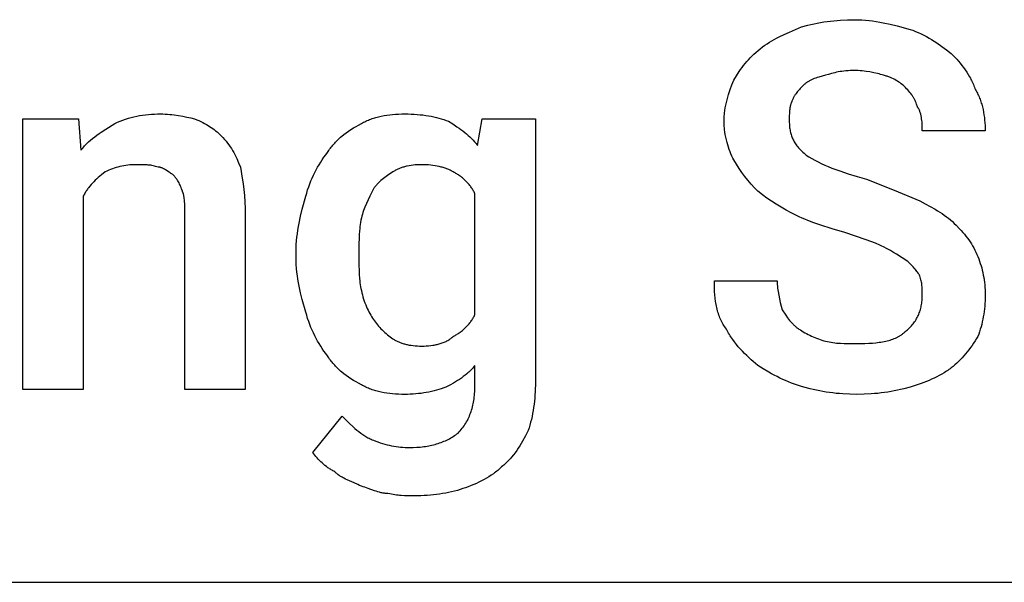
# Model space of a CAD drawing. Units: millimetres. Extents: x 0 to 33750, y 0 to 5600.
# Drawn here: x 10040 to 10576, y 1600 to 1906 of the extents above; entities that cross this region are included whole.
import ezdxf

# ---------------------------------------------------------------- set-up
doc = ezdxf.new("R2010")
doc.units = ezdxf.units.MM
doc.header["$MEASUREMENT"] = 0
doc.layers.add('- TAB', color=4, linetype='Continuous', true_color=0x00ffff)
doc.layers.add('- TITLES', color=7, linetype='Continuous', true_color=0x7fffbf)

msp = doc.modelspace()

# ---------------------------------------------------------------- linework, layer by layer
at = {"layer": '- TAB'}
msp.add_lwpolyline([(9000, 1600), (11250, 1600)], dxfattribs=at)
at = {"layer": '- TITLES'}
for points in [[(10443.42, 1890.46), (10444.66, 1891.42), (10445.89, 1892.32), (10447.14, 1893.17), (10448.4, 1893.98), (10449.67, 1894.74), (10450.96, 1895.48), (10452.28, 1896.19), (10453.62, 1896.88), (10456.4, 1898.21), (10459.33, 1899.53), (10465.79, 1902.3)], [(10465.79, 1902.3), (10469.25, 1903.23), (10470.98, 1903.64), (10472.72, 1904.03), (10474.46, 1904.38), (10476.22, 1904.71), (10477.99, 1905), (10479.77, 1905.26), (10481.57, 1905.49), (10483.38, 1905.69), (10485.21, 1905.86), (10487.07, 1906), (10490.85, 1906.19), (10494.74, 1906.25)], [(10494.74, 1906.25), (10496.71, 1906.22), (10498.68, 1906.13), (10500.65, 1905.99), (10502.61, 1905.8), (10504.57, 1905.56), (10506.51, 1905.28), (10508.44, 1904.96), (10510.36, 1904.61), (10514.15, 1903.81), (10517.87, 1902.92), (10525, 1900.99)], [(10525, 1900.99), (10525.74, 1900.73), (10526.48, 1900.46), (10527.96, 1899.88), (10529.43, 1899.25), (10530.9, 1898.56), (10532.36, 1897.83), (10533.81, 1897.05), (10535.25, 1896.24), (10536.68, 1895.39), (10538.09, 1894.52), (10539.48, 1893.61), (10542.21, 1891.74), (10544.84, 1889.8), (10547.37, 1887.83)], [(10428.95, 1873.36), (10430.43, 1875.76), (10431.95, 1878.06), (10432.73, 1879.18), (10433.53, 1880.27), (10434.35, 1881.34), (10435.2, 1882.4), (10436.08, 1883.44), (10436.99, 1884.47), (10437.94, 1885.49), (10438.94, 1886.49), (10439.98, 1887.49), (10441.07, 1888.48), (10442.22, 1889.47), (10443.42, 1890.46)], [(10547.37, 1887.83), (10549.34, 1885.79), (10550.31, 1884.73), (10551.27, 1883.63), (10552.22, 1882.51), (10553.15, 1881.35), (10554.06, 1880.17), (10554.93, 1878.95), (10555.78, 1877.7), (10556.59, 1876.42), (10557.37, 1875.11), (10557.74, 1874.44), (10558.1, 1873.77), (10558.45, 1873.08), (10558.79, 1872.39), (10559.11, 1871.7), (10559.42, 1870.99), (10559.72, 1870.28), (10560, 1869.56), (10560.27, 1868.83), (10560.53, 1868.09)], [(10478.95, 1875.99), (10477.04, 1875.49), (10475.25, 1874.98), (10474.4, 1874.71), (10473.58, 1874.44), (10472.8, 1874.15), (10472.04, 1873.85), (10471.31, 1873.53), (10470.96, 1873.37), (10470.62, 1873.2), (10470.29, 1873.02), (10469.96, 1872.85), (10469.64, 1872.66), (10469.33, 1872.47), (10469.02, 1872.28), (10468.72, 1872.07), (10468.44, 1871.87), (10468.15, 1871.65), (10467.88, 1871.43), (10467.61, 1871.2), (10467.36, 1870.97), (10467.11, 1870.72)], [(10494.74, 1878.62), (10493.52, 1878.6), (10492.33, 1878.56), (10491.17, 1878.49), (10490.05, 1878.39), (10488.95, 1878.27), (10487.89, 1878.13), (10486.86, 1877.97), (10485.86, 1877.8), (10484.88, 1877.6), (10483.94, 1877.4), (10483.03, 1877.18), (10482.15, 1876.95), (10480.49, 1876.48), (10478.95, 1875.99)], [(10510.53, 1875.99), (10509.76, 1876.23), (10508.93, 1876.48), (10508.05, 1876.72), (10507.13, 1876.95), (10505.18, 1877.4), (10503.12, 1877.8), (10501, 1878.13), (10499.94, 1878.27), (10498.87, 1878.39), (10497.81, 1878.49), (10496.76, 1878.56), (10495.74, 1878.6), (10494.74, 1878.62)], [(10522.37, 1869.41), (10521.86, 1869.9), (10521.32, 1870.39), (10520.75, 1870.88), (10520.15, 1871.36), (10519.52, 1871.83), (10518.85, 1872.3), (10518.16, 1872.75), (10517.43, 1873.19), (10516.68, 1873.61), (10515.89, 1874.02), (10515.08, 1874.41), (10514.65, 1874.59), (10514.23, 1874.77), (10513.79, 1874.95), (10513.35, 1875.12), (10512.9, 1875.28), (10512.44, 1875.43), (10511.97, 1875.58), (10511.5, 1875.73), (10511.02, 1875.86), (10510.53, 1875.99)], [(10423.68, 1850.99), (10423.69, 1851.73), (10423.71, 1852.47), (10423.75, 1853.21), (10423.8, 1853.94), (10423.87, 1854.68), (10423.94, 1855.42), (10424.14, 1856.89), (10424.37, 1858.35), (10424.66, 1859.8), (10424.97, 1861.24), (10425.33, 1862.66), (10425.71, 1864.08), (10426.13, 1865.47), (10427.01, 1868.19), (10427.97, 1870.83), (10428.95, 1873.36)], [(10467.11, 1870.72), (10465.15, 1868.73), (10464.68, 1868.22), (10464.21, 1867.69), (10463.76, 1867.16), (10463.32, 1866.61), (10462.9, 1866.05), (10462.69, 1865.76), (10462.49, 1865.47), (10462.3, 1865.17), (10462.11, 1864.87), (10461.92, 1864.56), (10461.74, 1864.25), (10461.56, 1863.93), (10461.4, 1863.6), (10461.23, 1863.27), (10461.08, 1862.93), (10460.93, 1862.59), (10460.79, 1862.24), (10460.65, 1861.88), (10460.53, 1861.51)], [(10528.95, 1858.88), (10528.45, 1860.31), (10528.19, 1860.98), (10527.92, 1861.64), (10527.63, 1862.28), (10527.33, 1862.91), (10527.17, 1863.22), (10527, 1863.53), (10526.83, 1863.84), (10526.64, 1864.14), (10526.46, 1864.45), (10526.26, 1864.76), (10526.05, 1865.07), (10525.84, 1865.38), (10525.38, 1866.01), (10524.88, 1866.65), (10524.33, 1867.31), (10523.73, 1867.98), (10523.08, 1868.68), (10522.37, 1869.41)], [(10560.53, 1868.09), (10560.89, 1867.47), (10561.24, 1866.84), (10561.57, 1866.21), (10561.89, 1865.57), (10562.19, 1864.92), (10562.48, 1864.26), (10562.75, 1863.6), (10563.01, 1862.93), (10563.26, 1862.26), (10563.5, 1861.58), (10563.72, 1860.89), (10563.93, 1860.21), (10564.12, 1859.51), (10564.31, 1858.81), (10564.64, 1857.4), (10564.92, 1855.98), (10565.16, 1854.54), (10565.36, 1853.08), (10565.52, 1851.62), (10565.64, 1850.16), (10565.73, 1848.68), (10565.77, 1847.2), (10565.79, 1845.72)], [(10460.53, 1861.51), (10460.47, 1861.39), (10460.41, 1861.26), (10460.29, 1861), (10460.19, 1860.74), (10460.09, 1860.47), (10460, 1860.19), (10459.92, 1859.9), (10459.84, 1859.61), (10459.77, 1859.31), (10459.7, 1859.01), (10459.64, 1858.7), (10459.58, 1858.39), (10459.53, 1858.07), (10459.44, 1857.41), (10459.37, 1856.74), (10459.32, 1856.06), (10459.28, 1855.36), (10459.23, 1853.93), (10459.21, 1850.99)], [(10092.11, 1849.67), (10093.59, 1850.38), (10095.07, 1851.03), (10096.55, 1851.62), (10098.05, 1852.16), (10099.55, 1852.64), (10101.06, 1853.07), (10102.58, 1853.45), (10104.11, 1853.78), (10105.66, 1854.07), (10107.23, 1854.31), (10108.82, 1854.51), (10110.42, 1854.67), (10112.05, 1854.79), (10113.71, 1854.87), (10115.39, 1854.92), (10117.11, 1854.93)], [(10117.11, 1854.93), (10118.34, 1854.92), (10119.57, 1854.88), (10120.8, 1854.8), (10122.02, 1854.71), (10123.23, 1854.59), (10124.44, 1854.45), (10126.81, 1854.11), (10129.12, 1853.71), (10131.35, 1853.27), (10133.49, 1852.79), (10135.53, 1852.3)], [(10226.32, 1849.67), (10226.94, 1850.03), (10227.56, 1850.38), (10228.2, 1850.71), (10228.84, 1851.03), (10229.5, 1851.33), (10230.16, 1851.62), (10230.82, 1851.9), (10231.5, 1852.16), (10232.18, 1852.41), (10232.87, 1852.64), (10233.57, 1852.86), (10234.27, 1853.07), (10234.99, 1853.27), (10235.71, 1853.45), (10236.43, 1853.62), (10237.17, 1853.78), (10238.67, 1854.07), (10240.19, 1854.31), (10241.75, 1854.51), (10243.34, 1854.67), (10244.96, 1854.79), (10246.61, 1854.87), (10248.29, 1854.92), (10250, 1854.93)], [(10250, 1854.93), (10251.71, 1854.92), (10253.39, 1854.87), (10255.04, 1854.8), (10256.66, 1854.69), (10258.25, 1854.55), (10259.81, 1854.38), (10261.33, 1854.18), (10262.83, 1853.95), (10264.29, 1853.69), (10265.73, 1853.39), (10267.13, 1853.07), (10268.5, 1852.71), (10269.84, 1852.33), (10271.16, 1851.91), (10272.44, 1851.46), (10273.68, 1850.99)], [(10531.58, 1845.72), (10531.57, 1847.26), (10531.54, 1848.89), (10531.5, 1849.73), (10531.44, 1850.58), (10531.36, 1851.44), (10531.25, 1852.3), (10531.18, 1852.73), (10531.11, 1853.17), (10531.03, 1853.6), (10530.94, 1854.02), (10530.84, 1854.45), (10530.72, 1854.88), (10530.6, 1855.3), (10530.47, 1855.72), (10530.32, 1856.13), (10530.17, 1856.54), (10530, 1856.94), (10529.82, 1857.34), (10529.62, 1857.74), (10529.52, 1857.93), (10529.41, 1858.13), (10529.3, 1858.32), (10529.19, 1858.51), (10529.07, 1858.7), (10528.95, 1858.88)], [(10075, 1810.2), (10075, 1704.93), (10042.11, 1704.93), (10042.11, 1852.3), (10072.37, 1852.3)], [(10072.37, 1852.3), (10073.68, 1835.2)], [(10073.68, 1835.2), (10074.18, 1835.81), (10074.69, 1836.4), (10075.2, 1836.98), (10075.72, 1837.55), (10076.24, 1838.1), (10076.77, 1838.64), (10077.86, 1839.68), (10078.96, 1840.67), (10080.09, 1841.63), (10081.24, 1842.54), (10082.4, 1843.42), (10083.58, 1844.27), (10084.77, 1845.09), (10087.19, 1846.67), (10092.11, 1849.67)], [(10135.53, 1852.3), (10136.73, 1851.81), (10137.88, 1851.31), (10138.97, 1850.81), (10140.01, 1850.31), (10141, 1849.8), (10141.96, 1849.27), (10142.87, 1848.74), (10143.75, 1848.19), (10144.6, 1847.63), (10145.42, 1847.05), (10146.22, 1846.45), (10147, 1845.83), (10147.76, 1845.18), (10148.51, 1844.51), (10149.26, 1843.82), (10150, 1843.09)], [(10207.89, 1833.88), (10208.27, 1834.49), (10208.67, 1835.1), (10209.07, 1835.7), (10209.5, 1836.29), (10209.93, 1836.87), (10210.38, 1837.44), (10210.85, 1838.01), (10211.33, 1838.57), (10211.82, 1839.12), (10212.33, 1839.66), (10212.84, 1840.2), (10213.38, 1840.73), (10213.92, 1841.25), (10214.48, 1841.76), (10215.04, 1842.27), (10215.62, 1842.76), (10216.82, 1843.73), (10218.06, 1844.68), (10219.34, 1845.58), (10220.66, 1846.46), (10222.02, 1847.31), (10223.42, 1848.13), (10224.85, 1848.92), (10226.32, 1849.67)], [(10273.68, 1850.99), (10276.09, 1849.5), (10278.37, 1848.01), (10279.47, 1847.25), (10280.53, 1846.48), (10281.56, 1845.7), (10282.57, 1844.9), (10283.54, 1844.09), (10284.48, 1843.26), (10285.39, 1842.42), (10286.27, 1841.55), (10287.11, 1840.66), (10287.93, 1839.74), (10288.72, 1838.8), (10289.47, 1837.83)], [(10289.47, 1837.83), (10292.11, 1852.3), (10321.05, 1852.3), (10321.05, 1708.88)], [(10428.95, 1829.93), (10428.45, 1830.95), (10427.97, 1832.03), (10427.48, 1833.15), (10427.01, 1834.33), (10426.56, 1835.56), (10426.13, 1836.83), (10425.71, 1838.13), (10425.33, 1839.47), (10424.97, 1840.85), (10424.66, 1842.24), (10424.37, 1843.67), (10424.14, 1845.11), (10423.94, 1846.56), (10423.87, 1847.3), (10423.8, 1848.03), (10423.75, 1848.77), (10423.71, 1849.51), (10423.69, 1850.25), (10423.68, 1850.99)], [(10459.21, 1850.99), (10459.22, 1850.25), (10459.24, 1849.54), (10459.28, 1848.83), (10459.34, 1848.14), (10459.41, 1847.47), (10459.5, 1846.81), (10459.6, 1846.16), (10459.72, 1845.52), (10459.86, 1844.89), (10460.02, 1844.28), (10460.2, 1843.67), (10460.39, 1843.08), (10460.6, 1842.49), (10460.83, 1841.92), (10461.08, 1841.35), (10461.35, 1840.79), (10461.64, 1840.24), (10461.94, 1839.69), (10462.27, 1839.16), (10462.62, 1838.63), (10462.98, 1838.1), (10463.37, 1837.58), (10463.78, 1837.07), (10464.21, 1836.55), (10464.66, 1836.05), (10465.13, 1835.54), (10465.62, 1835.04), (10466.14, 1834.54), (10466.67, 1834.05), (10467.23, 1833.55), (10467.82, 1833.06), (10468.42, 1832.57)], [(10565.79, 1845.72), (10531.58, 1845.72)], [(10150, 1843.09), (10150.96, 1842.1), (10151.86, 1841.12), (10152.7, 1840.12), (10153.5, 1839.12), (10154.24, 1838.12), (10154.95, 1837.1), (10155.62, 1836.07), (10156.25, 1835.03), (10156.85, 1833.98), (10157.43, 1832.9), (10157.98, 1831.81), (10158.51, 1830.69), (10159.53, 1828.39), (10160.53, 1825.99)], [(10196.05, 1810.2), (10196.56, 1811.91), (10197.1, 1813.59), (10197.67, 1815.24), (10198.27, 1816.86), (10198.91, 1818.45), (10199.57, 1820), (10200.26, 1821.53), (10200.99, 1823.03), (10201.74, 1824.49), (10202.53, 1825.93), (10203.35, 1827.33), (10204.19, 1828.7), (10205.07, 1830.04), (10205.98, 1831.35), (10206.92, 1832.63), (10207.89, 1833.88)], [(10103.95, 1827.3), (10102.73, 1827.29), (10101.54, 1827.24), (10100.38, 1827.16), (10099.24, 1827.06), (10098.12, 1826.92), (10097.03, 1826.75), (10095.96, 1826.55), (10094.9, 1826.32), (10093.86, 1826.05), (10092.83, 1825.76), (10091.82, 1825.44), (10090.81, 1825.08), (10089.81, 1824.7), (10088.82, 1824.28), (10087.83, 1823.83), (10086.84, 1823.36)], [(10115.79, 1825.99), (10115.06, 1826.22), (10114.36, 1826.42), (10113.68, 1826.6), (10113.01, 1826.75), (10112.35, 1826.88), (10111.7, 1826.98), (10111.03, 1827.07), (10110.36, 1827.14), (10109.67, 1827.19), (10108.97, 1827.23), (10107.46, 1827.28), (10103.95, 1827.3)], [(10259.21, 1827.3), (10257.99, 1827.29), (10256.81, 1827.24), (10255.65, 1827.16), (10254.52, 1827.06), (10253.43, 1826.92), (10252.36, 1826.75), (10251.33, 1826.55), (10250.83, 1826.44), (10250.33, 1826.32), (10249.84, 1826.19), (10249.36, 1826.05), (10248.88, 1825.91), (10248.42, 1825.76), (10247.96, 1825.6), (10247.51, 1825.44), (10247.06, 1825.26), (10246.63, 1825.08), (10246.2, 1824.89), (10245.78, 1824.7), (10245.37, 1824.49), (10244.96, 1824.28), (10244.57, 1824.06), (10244.18, 1823.83), (10243.79, 1823.6), (10243.42, 1823.36)], [(10276.32, 1823.36), (10275.94, 1823.6), (10275.55, 1823.83), (10275.14, 1824.06), (10274.72, 1824.28), (10274.28, 1824.49), (10273.84, 1824.7), (10273.38, 1824.89), (10272.9, 1825.08), (10272.42, 1825.26), (10271.92, 1825.44), (10271.42, 1825.6), (10270.9, 1825.76), (10270.38, 1825.91), (10269.84, 1826.05), (10268.75, 1826.32), (10267.63, 1826.55), (10266.47, 1826.75), (10265.3, 1826.92), (10264.1, 1827.06), (10262.89, 1827.16), (10261.67, 1827.24), (10260.44, 1827.29), (10259.21, 1827.3)], [(10442.11, 1812.83), (10440.19, 1814.81), (10438.38, 1816.8), (10436.67, 1818.82), (10435.03, 1820.89), (10433.46, 1823.02), (10431.93, 1825.23), (10430.43, 1827.53), (10428.95, 1829.93)], [(10468.42, 1832.57), (10469.93, 1831.59), (10471.51, 1830.65), (10473.15, 1829.74), (10474.86, 1828.84), (10476.63, 1827.98), (10478.48, 1827.13), (10480.4, 1826.3), (10482.4, 1825.49), (10484.48, 1824.7), (10486.63, 1823.92), (10491.18, 1822.39), (10496.07, 1820.89), (10501.32, 1819.41)], [(10086.84, 1823.36), (10084.93, 1821.87), (10084.02, 1821.13), (10083.14, 1820.37), (10082.29, 1819.61), (10081.48, 1818.85), (10080.69, 1818.06), (10079.93, 1817.27), (10079.21, 1816.46), (10078.52, 1815.63), (10077.85, 1814.79), (10077.53, 1814.36), (10077.22, 1813.92), (10076.92, 1813.48), (10076.62, 1813.03), (10076.33, 1812.57), (10076.05, 1812.11), (10075.77, 1811.64), (10075.51, 1811.17), (10075.25, 1810.69), (10075, 1810.2)], [(10123.68, 1822.04), (10123.44, 1822.17), (10123.19, 1822.3), (10122.7, 1822.59), (10122.2, 1822.89), (10121.71, 1823.21), (10119.74, 1824.51), (10119.24, 1824.81), (10119, 1824.95), (10118.75, 1825.08), (10118.5, 1825.21), (10118.26, 1825.34), (10118.01, 1825.45), (10117.76, 1825.56), (10117.64, 1825.6), (10117.52, 1825.65), (10117.39, 1825.69), (10117.27, 1825.74), (10117.15, 1825.77), (10117.02, 1825.81), (10116.9, 1825.84), (10116.78, 1825.87), (10116.65, 1825.9), (10116.53, 1825.92), (10116.41, 1825.94), (10116.28, 1825.96), (10116.16, 1825.97), (10116.04, 1825.98), (10115.91, 1825.98), (10115.79, 1825.99)], [(10128.95, 1812.83), (10128.45, 1814.25), (10128.2, 1814.92), (10127.94, 1815.56), (10127.67, 1816.18), (10127.4, 1816.78), (10127.11, 1817.36), (10126.81, 1817.93), (10126.49, 1818.48), (10126.33, 1818.74), (10126.16, 1819.01), (10125.99, 1819.27), (10125.81, 1819.53), (10125.62, 1819.79), (10125.43, 1820.05), (10125.24, 1820.3), (10125.03, 1820.55), (10124.83, 1820.8), (10124.61, 1821.05), (10124.16, 1821.55), (10123.68, 1822.04)], [(10160.53, 1825.99), (10161.49, 1820.02), (10161.94, 1816.97), (10162.34, 1813.82), (10162.67, 1810.54), (10162.93, 1807.11), (10163.1, 1803.5), (10163.16, 1799.67)], [(10243.42, 1823.36), (10240.48, 1821.36), (10239.05, 1820.33), (10238.35, 1819.79), (10237.66, 1819.24), (10236.99, 1818.68), (10236.34, 1818.1), (10235.71, 1817.5), (10235.4, 1817.19), (10235.09, 1816.88), (10234.8, 1816.56), (10234.51, 1816.24), (10234.22, 1815.9), (10233.94, 1815.57), (10233.67, 1815.22), (10233.4, 1814.87), (10233.15, 1814.51), (10232.89, 1814.14)], [(10288.16, 1811.51), (10287.91, 1812), (10287.65, 1812.48), (10287.38, 1812.96), (10287.11, 1813.43), (10286.83, 1813.88), (10286.54, 1814.33), (10286.24, 1814.78), (10285.94, 1815.21), (10285.63, 1815.64), (10285.31, 1816.06), (10284.98, 1816.47), (10284.64, 1816.88), (10284.3, 1817.28), (10283.95, 1817.67), (10283.59, 1818.05), (10283.22, 1818.42), (10282.85, 1818.79), (10282.47, 1819.15), (10282.08, 1819.5), (10281.68, 1819.84), (10281.28, 1820.18), (10280.86, 1820.5), (10280.44, 1820.82), (10280.02, 1821.13), (10279.58, 1821.44), (10279.14, 1821.74), (10278.69, 1822.03), (10278.23, 1822.31), (10277.76, 1822.58), (10277.29, 1822.85), (10276.81, 1823.1), (10276.32, 1823.36)], [(10501.32, 1819.41), (10516.28, 1813.49), (10530.26, 1807.57)], [(10130.26, 1800.99), (10130.24, 1804.13), (10130.19, 1805.77), (10130.1, 1807.4), (10130.03, 1808.19), (10129.94, 1808.97), (10129.84, 1809.71), (10129.77, 1810.07), (10129.71, 1810.42), (10129.64, 1810.77), (10129.56, 1811.1), (10129.47, 1811.42), (10129.38, 1811.73), (10129.28, 1812.02), (10129.23, 1812.17), (10129.18, 1812.31), (10129.12, 1812.44), (10129.07, 1812.57), (10129.01, 1812.7), (10128.95, 1812.83)], [(10232.89, 1814.14), (10230.94, 1810.2), (10230, 1808.22), (10229.11, 1806.25), (10228.28, 1804.28), (10227.89, 1803.29), (10227.53, 1802.3), (10227.19, 1801.32), (10226.87, 1800.33), (10226.58, 1799.34), (10226.32, 1798.36)], [(10288.16, 1745.72), (10288.16, 1811.51)], [(10463.16, 1799.67), (10460.26, 1801.15), (10457.46, 1802.65), (10454.76, 1804.18), (10452.14, 1805.76), (10449.58, 1807.39), (10447.06, 1809.11), (10444.57, 1810.91), (10442.11, 1812.83)], [(10190.79, 1779.93), (10190.82, 1781.91), (10190.91, 1783.88), (10191.05, 1785.85), (10191.24, 1787.81), (10191.48, 1789.76), (10191.76, 1791.71), (10192.08, 1793.64), (10192.43, 1795.56), (10193.23, 1799.35), (10194.12, 1803.06), (10196.05, 1810.2)], [(10530.26, 1807.57), (10533.16, 1806.08), (10535.94, 1804.58), (10538.59, 1803.06), (10539.87, 1802.27), (10541.12, 1801.48), (10542.34, 1800.67), (10543.52, 1799.84), (10544.68, 1799), (10545.81, 1798.13), (10546.9, 1797.24), (10547.96, 1796.32), (10549, 1795.38), (10550, 1794.41)], [(10163.16, 1799.67), (10163.16, 1704.93), (10130.26, 1704.93), (10130.26, 1800.99)], [(10226.32, 1798.36), (10226.08, 1797.14), (10225.88, 1795.94), (10225.71, 1794.78), (10225.56, 1793.63), (10225.43, 1792.49), (10225.32, 1791.37), (10225.16, 1789.14), (10225.07, 1786.92), (10225.02, 1784.66), (10225, 1779.93)], [(10489.47, 1790.46), (10482.59, 1792.45), (10475.82, 1794.57), (10472.53, 1795.72), (10469.31, 1796.94), (10467.73, 1797.58), (10466.18, 1798.25), (10464.65, 1798.95), (10463.16, 1799.67)], [(10510.53, 1782.57), (10509.51, 1783.06), (10508.43, 1783.55), (10506.13, 1784.54), (10503.63, 1785.53), (10500.99, 1786.51), (10489.47, 1790.46)], [(10550, 1794.41), (10551.91, 1792.43), (10552.82, 1791.44), (10553.7, 1790.44), (10554.55, 1789.43), (10555.37, 1788.42), (10556.15, 1787.39), (10556.91, 1786.35), (10557.63, 1785.29), (10558.33, 1784.22), (10558.99, 1783.13), (10559.62, 1782.01), (10560.22, 1780.87), (10560.79, 1779.71), (10561.33, 1778.52), (10561.84, 1777.3)], [(10190.79, 1777.3), (10190.79, 1779.93)], [(10225, 1779.93), (10225, 1777.3)], [(10523.68, 1774.67), (10520.7, 1776.64), (10517.6, 1778.62), (10515.96, 1779.61), (10514.25, 1780.59), (10512.44, 1781.58), (10510.53, 1782.57)], [(10196.05, 1747.04), (10194.12, 1753.99), (10193.23, 1757.54), (10192.43, 1761.18), (10192.08, 1763.05), (10191.76, 1764.95), (10191.48, 1766.89), (10191.24, 1768.87), (10191.05, 1770.9), (10190.91, 1772.98), (10190.82, 1775.11), (10190.79, 1777.3)], [(10225, 1777.3), (10225.02, 1772.39), (10225.07, 1769.97), (10225.16, 1767.6), (10225.32, 1765.29), (10225.43, 1764.16), (10225.56, 1763.06), (10225.71, 1761.97), (10225.88, 1760.91), (10226.08, 1759.88), (10226.32, 1758.88)], [(10530.26, 1766.78), (10530.14, 1767.02), (10530, 1767.27), (10529.86, 1767.52), (10529.71, 1767.76), (10529.56, 1768.01), (10529.39, 1768.26), (10529.05, 1768.75), (10528.68, 1769.24), (10528.3, 1769.74), (10527.89, 1770.23), (10527.47, 1770.72), (10526.58, 1771.71), (10525.64, 1772.7), (10523.68, 1774.67)], [(10561.84, 1777.3), (10562.32, 1776.07), (10562.77, 1774.83), (10563.18, 1773.59), (10563.57, 1772.35), (10563.92, 1771.09), (10564.25, 1769.83), (10564.54, 1768.56), (10564.8, 1767.27), (10565.03, 1765.97), (10565.23, 1764.65), (10565.4, 1763.31), (10565.54, 1761.94), (10565.65, 1760.56), (10565.73, 1759.15), (10565.77, 1757.72), (10565.79, 1756.25)], [(10425, 1737.83), (10424.52, 1738.45), (10424.06, 1739.09), (10423.62, 1739.75), (10423.21, 1740.42), (10422.81, 1741.1), (10422.44, 1741.8), (10422.09, 1742.51), (10421.75, 1743.24), (10421.44, 1743.98), (10421.14, 1744.73), (10420.86, 1745.49), (10420.61, 1746.27), (10420.36, 1747.06), (10420.14, 1747.86), (10419.93, 1748.68), (10419.74, 1749.51), (10419.56, 1750.34), (10419.4, 1751.19), (10419.25, 1752.06), (10419.11, 1752.93), (10418.89, 1754.7), (10418.71, 1756.52), (10418.58, 1758.37), (10418.49, 1760.26), (10418.44, 1762.19), (10418.42, 1764.14)], [(10418.42, 1764.14), (10452.63, 1764.14)], [(10452.63, 1764.14), (10452.65, 1763.16), (10452.69, 1762.17), (10452.76, 1761.18), (10452.86, 1760.2), (10452.98, 1759.21), (10453.12, 1758.22), (10453.45, 1756.25), (10453.85, 1754.28), (10454.3, 1752.3), (10455.26, 1748.36)], [(10531.58, 1756.25), (10531.56, 1759), (10531.51, 1760.27), (10531.47, 1760.9), (10531.41, 1761.51), (10531.34, 1762.13), (10531.26, 1762.75), (10531.15, 1763.38), (10531.02, 1764.02), (10530.87, 1764.68), (10530.7, 1765.35), (10530.49, 1766.05), (10530.26, 1766.78)], [(10226.32, 1758.88), (10226.58, 1757.66), (10226.87, 1756.48), (10227.19, 1755.32), (10227.53, 1754.19), (10227.89, 1753.1), (10228.28, 1752.04), (10228.69, 1751), (10229.11, 1750), (10229.55, 1749.03), (10230, 1748.09), (10230.47, 1747.18), (10230.94, 1746.3), (10231.42, 1745.45), (10231.91, 1744.63), (10232.4, 1743.85), (10232.89, 1743.09)], [(10522.37, 1736.51), (10522.97, 1737.01), (10523.56, 1737.52), (10524.12, 1738.03), (10524.65, 1738.55), (10525.17, 1739.08), (10525.66, 1739.61), (10526.13, 1740.16), (10526.58, 1740.71), (10527.01, 1741.27), (10527.42, 1741.83), (10527.81, 1742.41), (10528.17, 1742.99), (10528.52, 1743.58), (10528.85, 1744.18), (10529.15, 1744.78), (10529.44, 1745.39), (10529.71, 1746.02), (10529.96, 1746.64), (10530.19, 1747.28), (10530.4, 1747.92), (10530.59, 1748.57), (10530.77, 1749.23), (10530.93, 1749.9), (10531.06, 1750.58), (10531.19, 1751.26), (10531.29, 1751.95), (10531.38, 1752.65), (10531.45, 1753.35), (10531.51, 1754.06), (10531.55, 1754.79), (10531.57, 1755.51), (10531.58, 1756.25)], [(10565.79, 1756.25), (10565.77, 1754.77), (10565.73, 1753.29), (10565.65, 1751.82), (10565.54, 1750.35), (10565.4, 1748.89), (10565.23, 1747.44), (10565.03, 1746), (10564.8, 1744.57), (10564.54, 1743.16), (10564.25, 1741.77), (10563.92, 1740.39), (10563.57, 1739.04), (10563.18, 1737.71), (10562.77, 1736.41), (10562.32, 1735.13), (10561.84, 1733.88)], [(10207.89, 1723.36), (10206.92, 1724.6), (10205.98, 1725.88), (10205.07, 1727.19), (10204.19, 1728.54), (10203.35, 1729.91), (10202.53, 1731.31), (10201.74, 1732.75), (10200.99, 1734.21), (10200.26, 1735.71), (10199.57, 1737.23), (10198.91, 1738.79), (10198.27, 1740.38), (10197.67, 1742), (10197.1, 1743.65), (10196.56, 1745.33), (10196.05, 1747.04)], [(10455.26, 1748.36), (10457.26, 1745.42), (10458.29, 1743.98), (10458.83, 1743.28), (10459.37, 1742.6), (10459.94, 1741.93), (10460.52, 1741.28), (10461.12, 1740.64), (10461.43, 1740.33), (10461.74, 1740.03), (10462.06, 1739.73), (10462.38, 1739.44), (10462.71, 1739.15), (10463.05, 1738.87), (10463.4, 1738.6), (10463.75, 1738.34), (10464.11, 1738.08), (10464.47, 1737.83)], [(10232.89, 1743.09), (10233.4, 1742.35), (10233.94, 1741.61), (10234.51, 1740.88), (10235.09, 1740.15), (10235.71, 1739.43), (10236.34, 1738.72), (10236.99, 1738.02), (10237.66, 1737.34), (10238.35, 1736.67), (10239.05, 1736.01), (10239.76, 1735.38), (10240.48, 1734.77), (10241.21, 1734.18), (10241.94, 1733.61), (10242.68, 1733.07), (10243.42, 1732.57)], [(10276.32, 1733.88), (10276.81, 1734.13), (10277.29, 1734.39), (10277.76, 1734.66), (10278.23, 1734.93), (10278.69, 1735.21), (10279.14, 1735.5), (10279.58, 1735.8), (10280.02, 1736.1), (10280.44, 1736.41), (10280.86, 1736.73), (10281.28, 1737.06), (10281.68, 1737.4), (10282.08, 1737.74), (10282.47, 1738.09), (10282.85, 1738.45), (10283.22, 1738.82), (10283.59, 1739.19), (10283.95, 1739.57), (10284.3, 1739.96), (10284.64, 1740.36), (10284.98, 1740.76), (10285.31, 1741.17), (10285.63, 1741.6), (10285.94, 1742.02), (10286.24, 1742.46), (10286.54, 1742.9), (10286.83, 1743.35), (10287.11, 1743.81), (10287.38, 1744.28), (10287.65, 1744.75), (10287.91, 1745.23), (10288.16, 1745.72)], [(10442.11, 1718.09), (10439.64, 1720.13), (10438.42, 1721.19), (10437.21, 1722.29), (10436.02, 1723.41), (10434.84, 1724.57), (10433.69, 1725.76), (10432.57, 1726.97), (10431.47, 1728.22), (10430.41, 1729.5), (10429.39, 1730.81), (10428.41, 1732.15), (10427.48, 1733.53), (10427.03, 1734.22), (10426.6, 1734.93), (10426.18, 1735.64), (10425.77, 1736.36), (10425.38, 1737.09), (10425, 1737.83)], [(10464.47, 1737.83), (10465.23, 1737.34), (10466.01, 1736.84), (10466.82, 1736.36), (10467.66, 1735.88), (10468.52, 1735.4), (10469.4, 1734.94), (10470.3, 1734.49), (10471.22, 1734.05), (10472.15, 1733.62), (10473.1, 1733.22), (10474.05, 1732.83), (10475.02, 1732.46), (10476, 1732.12), (10476.98, 1731.8), (10477.96, 1731.51), (10478.95, 1731.25)], [(10496.05, 1729.93), (10500.37, 1730), (10502.43, 1730.09), (10504.42, 1730.22), (10506.34, 1730.4), (10508.2, 1730.63), (10509.09, 1730.76), (10509.97, 1730.91), (10510.84, 1731.07), (10511.68, 1731.25), (10512.5, 1731.44), (10513.3, 1731.65), (10514.09, 1731.88), (10514.85, 1732.12), (10515.59, 1732.38), (10516.32, 1732.66), (10517.02, 1732.95), (10517.7, 1733.26), (10518.03, 1733.43), (10518.36, 1733.6), (10518.68, 1733.77), (10519, 1733.95), (10519.31, 1734.14), (10519.62, 1734.33), (10519.92, 1734.52), (10520.21, 1734.72), (10520.5, 1734.92), (10520.79, 1735.13), (10521.06, 1735.35), (10521.34, 1735.57), (10521.6, 1735.8), (10521.86, 1736.03), (10522.12, 1736.27), (10522.37, 1736.51)], [(10243.42, 1732.57), (10243.79, 1732.32), (10244.18, 1732.09), (10244.57, 1731.86), (10244.96, 1731.64), (10245.37, 1731.43), (10245.78, 1731.22), (10246.2, 1731.03), (10246.63, 1730.84), (10247.06, 1730.66), (10247.51, 1730.48), (10247.96, 1730.32), (10248.42, 1730.16), (10248.88, 1730.01), (10249.36, 1729.87), (10249.84, 1729.73), (10250.33, 1729.61), (10250.83, 1729.49), (10251.33, 1729.37), (10252.36, 1729.17), (10253.43, 1729), (10254.52, 1728.87), (10255.65, 1728.76), (10256.81, 1728.68), (10257.99, 1728.63), (10259.21, 1728.62)], [(10259.21, 1728.62), (10260.44, 1728.63), (10261.67, 1728.68), (10262.89, 1728.77), (10264.1, 1728.89), (10265.3, 1729.04), (10265.89, 1729.14), (10266.47, 1729.24), (10267.05, 1729.36), (10267.63, 1729.48), (10268.19, 1729.62), (10268.75, 1729.77), (10269.3, 1729.93), (10269.84, 1730.1), (10270.38, 1730.29), (10270.9, 1730.48), (10271.42, 1730.69), (10271.92, 1730.91), (10272.42, 1731.15), (10272.9, 1731.39), (10273.38, 1731.66), (10273.84, 1731.93), (10274.06, 1732.07), (10274.28, 1732.22), (10274.5, 1732.37), (10274.72, 1732.52), (10274.93, 1732.68), (10275.14, 1732.84), (10275.34, 1733), (10275.55, 1733.17), (10275.74, 1733.34), (10275.94, 1733.52), (10276.13, 1733.7), (10276.32, 1733.88)], [(10478.95, 1731.25), (10479.93, 1731.02), (10480.92, 1730.82), (10481.92, 1730.64), (10482.92, 1730.49), (10483.92, 1730.36), (10484.94, 1730.26), (10485.97, 1730.17), (10487.01, 1730.1), (10489.14, 1730), (10491.34, 1729.95), (10496.05, 1729.93)], [(10561.84, 1733.88), (10561.09, 1732.65), (10560.3, 1731.42), (10559.49, 1730.2), (10558.66, 1728.99), (10557.8, 1727.79), (10556.92, 1726.62), (10556.02, 1725.47), (10555.1, 1724.34), (10554.17, 1723.25), (10553.22, 1722.19), (10552.26, 1721.17), (10551.3, 1720.19), (10550.32, 1719.26), (10549.34, 1718.37), (10548.35, 1717.55), (10547.86, 1717.15), (10547.37, 1716.78)], [(10226.32, 1707.57), (10224.85, 1708.32), (10223.42, 1709.11), (10222.02, 1709.92), (10220.66, 1710.77), (10219.34, 1711.65), (10218.06, 1712.56), (10216.82, 1713.5), (10215.62, 1714.47), (10215.04, 1714.97), (10214.48, 1715.48), (10213.92, 1715.99), (10213.38, 1716.51), (10212.84, 1717.04), (10212.33, 1717.57), (10211.82, 1718.12), (10211.33, 1718.67), (10210.85, 1719.23), (10210.38, 1719.79), (10209.93, 1720.37), (10209.5, 1720.95), (10209.07, 1721.54), (10208.67, 1722.14), (10208.27, 1722.74), (10207.89, 1723.36)], [(10288.16, 1718.09), (10287.78, 1717.6), (10287.39, 1717.12), (10286.98, 1716.65), (10286.56, 1716.18), (10286.13, 1715.72), (10285.69, 1715.27), (10285.23, 1714.83), (10284.77, 1714.39), (10284.29, 1713.96), (10283.81, 1713.54), (10282.82, 1712.73), (10281.8, 1711.94), (10280.76, 1711.18), (10279.7, 1710.46), (10278.64, 1709.77), (10277.57, 1709.1), (10276.5, 1708.47), (10274.4, 1707.3), (10272.37, 1706.25)], [(10288.16, 1707.57), (10288.16, 1718.09)], [(10467.11, 1706.25), (10465.39, 1706.76), (10463.71, 1707.3), (10462.05, 1707.87), (10460.42, 1708.47), (10458.82, 1709.1), (10457.23, 1709.77), (10455.66, 1710.46), (10454.11, 1711.18), (10452.58, 1711.94), (10451.06, 1712.73), (10449.55, 1713.54), (10448.05, 1714.39), (10445.07, 1716.18), (10442.11, 1718.09)], [(10547.37, 1716.78), (10546.75, 1716.29), (10546.12, 1715.82), (10545.48, 1715.36), (10544.84, 1714.92), (10544.19, 1714.49), (10543.54, 1714.08), (10542.21, 1713.28), (10540.86, 1712.53), (10539.48, 1711.83), (10538.09, 1711.16), (10536.68, 1710.53), (10535.25, 1709.92), (10533.81, 1709.35), (10530.9, 1708.26), (10525, 1706.25)], [(10250, 1702.3), (10248.29, 1702.32), (10246.61, 1702.37), (10244.96, 1702.45), (10243.34, 1702.57), (10241.75, 1702.73), (10240.19, 1702.93), (10238.67, 1703.17), (10237.17, 1703.45), (10236.43, 1703.61), (10235.71, 1703.79), (10234.99, 1703.97), (10234.27, 1704.17), (10233.57, 1704.37), (10232.87, 1704.6), (10232.18, 1704.83), (10231.5, 1705.08), (10230.82, 1705.34), (10230.16, 1705.61), (10229.5, 1705.9), (10228.84, 1706.21), (10228.2, 1706.52), (10227.56, 1706.86), (10226.94, 1707.2), (10226.32, 1707.57)], [(10272.37, 1706.25), (10271.12, 1705.77), (10269.84, 1705.32), (10268.54, 1704.91), (10267.21, 1704.52), (10265.86, 1704.17), (10264.48, 1703.84), (10263.09, 1703.55), (10261.68, 1703.29), (10260.25, 1703.06), (10258.81, 1702.86), (10257.36, 1702.69), (10255.9, 1702.55), (10254.43, 1702.44), (10252.96, 1702.36), (10251.48, 1702.32), (10250, 1702.3)], [(10278.95, 1681.25), (10279.55, 1681.87), (10280.13, 1682.51), (10280.69, 1683.17), (10281.23, 1683.84), (10281.75, 1684.52), (10282.24, 1685.22), (10282.71, 1685.93), (10283.16, 1686.66), (10283.59, 1687.4), (10284, 1688.15), (10284.39, 1688.91), (10284.75, 1689.69), (10285.1, 1690.48), (10285.43, 1691.29), (10285.73, 1692.1), (10286.02, 1692.93), (10286.29, 1693.77), (10286.54, 1694.62), (10286.77, 1695.48), (10286.98, 1696.35), (10287.17, 1697.23), (10287.35, 1698.12), (10287.5, 1699.03), (10287.64, 1699.94), (10287.77, 1700.86), (10287.87, 1701.79), (10287.96, 1702.73), (10288.03, 1703.68), (10288.13, 1705.61), (10288.16, 1707.57)], [(10321.05, 1708.88), (10321.04, 1707.15), (10320.99, 1705.43), (10320.91, 1703.71), (10320.81, 1701.99), (10320.67, 1700.29), (10320.5, 1698.59), (10320.3, 1696.9), (10320.07, 1695.23), (10319.8, 1693.57), (10319.51, 1691.93), (10319.19, 1690.31), (10318.83, 1688.71), (10318.45, 1687.14), (10318.03, 1685.59), (10317.58, 1684.06), (10317.11, 1682.57)], [(10496.05, 1702.3), (10492.16, 1702.36), (10488.38, 1702.55), (10486.53, 1702.69), (10484.7, 1702.86), (10482.88, 1703.06), (10481.09, 1703.29), (10479.3, 1703.55), (10477.54, 1703.84), (10475.78, 1704.17), (10474.03, 1704.52), (10472.29, 1704.91), (10470.56, 1705.32), (10467.11, 1706.25)], [(10525, 1706.25), (10521.54, 1705.32), (10519.81, 1704.91), (10518.07, 1704.52), (10516.32, 1704.17), (10514.57, 1703.84), (10512.8, 1703.55), (10511.02, 1703.29), (10509.22, 1703.06), (10507.41, 1702.86), (10505.58, 1702.69), (10503.72, 1702.55), (10499.94, 1702.36), (10496.05, 1702.3)], [(10200, 1670.72), (10215.79, 1690.46)], [(10215.79, 1690.46), (10219.76, 1686.55), (10221.78, 1684.68), (10222.81, 1683.77), (10223.85, 1682.89), (10224.91, 1682.05), (10225.98, 1681.23), (10227.07, 1680.46), (10227.63, 1680.09), (10228.19, 1679.73), (10228.75, 1679.38), (10229.32, 1679.04), (10229.9, 1678.72), (10230.49, 1678.41), (10231.08, 1678.11), (10231.68, 1677.83), (10232.28, 1677.56), (10232.89, 1677.3)], [(10232.89, 1677.3), (10234.13, 1676.82), (10235.36, 1676.38), (10236.6, 1675.96), (10237.83, 1675.58), (10239.06, 1675.22), (10240.3, 1674.9), (10241.53, 1674.6), (10242.76, 1674.34), (10244, 1674.11), (10245.23, 1673.91), (10246.46, 1673.74), (10247.7, 1673.6), (10248.93, 1673.49), (10250.16, 1673.42), (10251.4, 1673.37), (10252.63, 1673.36)], [(10252.63, 1673.36), (10254.59, 1673.39), (10256.51, 1673.48), (10258.41, 1673.63), (10259.34, 1673.73), (10260.26, 1673.85), (10261.17, 1673.98), (10262.07, 1674.13), (10262.97, 1674.29), (10263.85, 1674.47), (10264.72, 1674.66), (10265.58, 1674.87), (10266.43, 1675.09), (10267.27, 1675.33), (10268.1, 1675.58), (10268.91, 1675.85), (10269.71, 1676.14), (10270.51, 1676.44), (10271.28, 1676.76), (10272.05, 1677.09), (10272.8, 1677.43), (10273.54, 1677.8), (10274.27, 1678.17), (10274.98, 1678.57), (10275.68, 1678.98), (10276.36, 1679.4), (10277.03, 1679.84), (10277.68, 1680.29), (10278.32, 1680.76), (10278.95, 1681.25)], [(10317.11, 1682.57), (10315.62, 1679.67), (10314.1, 1676.89), (10313.32, 1675.55), (10312.53, 1674.24), (10311.7, 1672.96), (10310.86, 1671.71), (10309.98, 1670.49), (10309.06, 1669.31), (10308.11, 1668.15), (10307.62, 1667.58), (10307.11, 1667.02), (10306.6, 1666.47), (10306.07, 1665.93), (10305.53, 1665.39), (10304.98, 1664.86), (10304.41, 1664.34), (10303.83, 1663.83), (10303.24, 1663.33), (10302.63, 1662.83)], [(10211.84, 1660.2), (10211.35, 1660.45), (10210.87, 1660.71), (10210.4, 1660.97), (10209.93, 1661.24), (10209.47, 1661.52), (10209.02, 1661.81), (10208.58, 1662.1), (10208.14, 1662.4), (10207.29, 1663.01), (10206.48, 1663.64), (10205.69, 1664.3), (10204.93, 1664.97), (10204.21, 1665.65), (10203.52, 1666.35), (10202.85, 1667.06), (10202.22, 1667.78), (10201.62, 1668.51), (10201.05, 1669.25), (10200.51, 1669.98), (10200, 1670.72)], [(10302.63, 1662.83), (10302.13, 1662.34), (10301.61, 1661.86), (10301.08, 1661.38), (10300.54, 1660.92), (10299.98, 1660.46), (10299.41, 1660.01), (10298.83, 1659.56), (10298.23, 1659.13), (10297.01, 1658.28), (10295.74, 1657.46), (10294.43, 1656.68), (10293.09, 1655.92), (10291.72, 1655.2), (10290.32, 1654.5), (10288.9, 1653.84), (10287.46, 1653.21), (10286, 1652.61), (10284.53, 1652.04), (10283.06, 1651.5), (10281.58, 1650.99)], [(10226.32, 1652.3), (10225.33, 1652.78), (10224.34, 1653.24), (10222.39, 1654.09), (10218.59, 1655.76), (10217.67, 1656.2), (10216.77, 1656.66), (10216.33, 1656.9), (10215.89, 1657.15), (10215.46, 1657.4), (10215.03, 1657.67), (10214.61, 1657.94), (10214.19, 1658.23), (10213.78, 1658.52), (10213.38, 1658.83), (10212.99, 1659.15), (10212.6, 1659.49), (10212.22, 1659.83), (10211.84, 1660.2)], [(10240.79, 1648.36), (10240.3, 1648.36), (10239.82, 1648.39), (10239.34, 1648.42), (10238.87, 1648.47), (10238.41, 1648.53), (10237.95, 1648.61), (10237.5, 1648.69), (10237.05, 1648.79), (10236.6, 1648.89), (10236.16, 1649.01), (10235.28, 1649.26), (10234.42, 1649.54), (10233.55, 1649.84), (10230.06, 1651.13), (10229.15, 1651.45), (10228.23, 1651.76), (10227.29, 1652.04), (10226.32, 1652.3)], [(10281.58, 1650.99), (10280.08, 1650.51), (10278.56, 1650.06), (10277.01, 1649.65), (10275.43, 1649.26), (10273.83, 1648.91), (10272.21, 1648.58), (10270.57, 1648.29), (10268.91, 1648.03), (10267.24, 1647.8), (10265.56, 1647.59), (10263.86, 1647.42), (10262.15, 1647.29), (10260.44, 1647.18), (10258.71, 1647.1), (10256.99, 1647.05), (10255.26, 1647.04)], [(10255.26, 1647.04), (10251.52, 1647.06), (10249.76, 1647.11), (10248.03, 1647.2), (10247.16, 1647.27), (10246.29, 1647.36), (10245.42, 1647.47), (10244.53, 1647.59), (10243.63, 1647.75), (10242.71, 1647.92), (10241.76, 1648.12), (10240.79, 1648.36)]]:
    msp.add_lwpolyline(points, dxfattribs=at)

doc.saveas('drawing.dxf')
